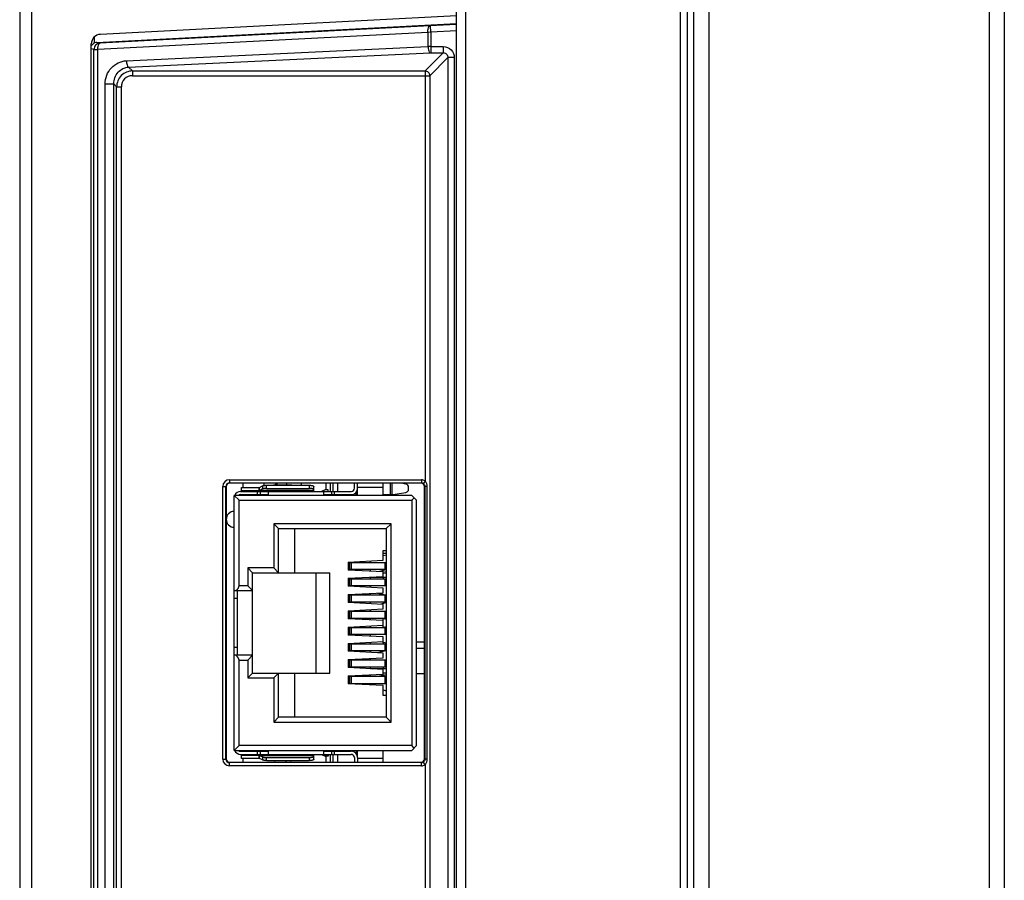
# Model space of a CAD drawing. Units: inches. Extents: x 0 to 46.8, y 0 to 33.1.
# Drawn here: x 2.5 to 3.2, y 19.5 to 20.1 of the extents above; entities that cross this region are included whole.
import ezdxf

# ---------------------------------------------------------------- set-up
doc = ezdxf.new("R2010")
doc.units = ezdxf.units.IN
doc.header["$LTSCALE"] = 2.574606
doc.header["$MEASUREMENT"] = 0
doc.layers.add('DEF_DRAFT_ENTITY', color=7, linetype='CONTINUOUS')

msp = doc.modelspace()

# ---------------------------------------------------------------- linework, layer by layer
at = {"layer": 'DEF_DRAFT_ENTITY', "color": 7, "linetype": 'Continuous'}
for p, q in [((2.98402, 13.7641), (2.98402, 22.84619)), ((2.99534, 22.8456), (2.99534, 13.76469)), ((3.20301, 22.8456), (3.20301, 13.76469)), ((3.21433, 22.84619), (3.21433, 13.7641)), ((2.97396, 22.73746), (2.97396, 13.79776)), ((2.97915, 22.73746), (2.97915, 13.79776)), ((2.80803, 13.79776), (2.80803, 22.10387)), ((2.81496, 13.79776), (2.81496, 22.09808)), ((2.48417, 20.39864), (2.48417, 14.94957)), ((2.493, 20.38722), (2.493, 14.97453)), ((2.54139, 20.11751), (2.80803, 20.13149)), ((2.80803, 20.13735), (2.54413, 20.12352)), ((2.80803, 20.13089), (2.78835, 20.12972)), ((2.78693, 20.12501), (2.54222, 20.11218)), ((2.78835, 20.12972), (2.54364, 20.1169)), ((2.78905, 20.12503), (2.78693, 20.12501)), ((2.78693, 20.12501), (2.78693, 20.11451)), ((2.78905, 20.12503), (2.78877, 20.12975)), ((2.80803, 20.12615), (2.78905, 20.12503)), ((2.78905, 20.12503), (2.78905, 20.10983)), ((2.53727, 18.21768), (2.53727, 20.11643)), ((2.53972, 20.11712), (2.53972, 20.12171)), ((2.54364, 20.1169), (2.54139, 20.11751)), ((2.5392, 20.11218), (2.53727, 20.11271)), ((2.5392, 18.22193), (2.5392, 20.11218)), ((2.5392, 20.11218), (2.54222, 20.11218)), ((2.54222, 18.22193), (2.54222, 20.11218)), ((2.56321, 20.10396), (2.78693, 20.11451)), ((2.5649, 20.09927), (2.78863, 20.10982)), ((2.79827, 20.10983), (2.78482, 20.09637)), ((2.78863, 20.10982), (2.78905, 20.10983)), ((2.78905, 20.11452), (2.79827, 20.11452)), ((2.78905, 20.10983), (2.79827, 20.10983)), ((2.79827, 20.11452), (2.79827, 20.10983)), ((2.80179, 20.10631), (2.78834, 20.09286)), ((2.80179, 20.10631), (2.80179, 18.2278)), ((2.80648, 20.10631), (2.80179, 20.10631)), ((2.80648, 20.10631), (2.80648, 18.2278)), ((2.5649, 20.09927), (2.5678, 20.09637)), ((2.5678, 20.09637), (2.5678, 20.09286)), ((2.5678, 20.09637), (2.78482, 20.09637)), ((2.78482, 20.09637), (2.78482, 19.79261)), ((2.54753, 18.2473), (2.54753, 20.08681)), ((2.54753, 20.08681), (2.55391, 20.08681)), ((2.55391, 18.2473), (2.55391, 20.08681)), ((2.55391, 20.08681), (2.55608, 20.08465)), ((2.5678, 20.09286), (2.78834, 20.09286)), ((2.78834, 20.09286), (2.78834, 18.24125)), ((2.55608, 18.24946), (2.55608, 20.08465)), ((2.55608, 20.08465), (2.55959, 20.08465)), ((2.55959, 18.24946), (2.55959, 20.08465)), ((2.63471, 19.58646), (2.63471, 19.78843)), ((2.63471, 19.78843), (2.63736, 19.78843)), ((2.63707, 19.58646), (2.63707, 19.78843)), ((2.63973, 19.79345), (2.63973, 19.79079)), ((2.63973, 19.79345), (2.78205, 19.79345)), ((2.63973, 19.79108), (2.78205, 19.79108)), ((2.64873, 19.78477), (2.64873, 19.78772)), ((2.64873, 19.78772), (2.66147, 19.78772)), ((2.64977, 19.79079), (2.64977, 19.78772)), ((2.66147, 19.78772), (2.66204, 19.78782)), ((2.66147, 19.78772), (2.66147, 19.78536)), ((2.66204, 19.78782), (2.66424, 19.78887)), ((2.66204, 19.78554), (2.66204, 19.78782)), ((2.66424, 19.78887), (2.66424, 19.78659)), ((2.66512, 19.79079), (2.66512, 19.78914)), ((2.66731, 19.78708), (2.66731, 19.78935)), ((2.66731, 19.78935), (2.69878, 19.78935)), ((2.68496, 19.7895), (2.67362, 19.7895)), ((2.67398, 19.79079), (2.67398, 19.7895)), ((2.67516, 19.7895), (2.67516, 19.79079)), ((2.68225, 19.7895), (2.68225, 19.79079)), ((2.69288, 19.79079), (2.69288, 19.78935)), ((2.69878, 19.78935), (2.69878, 19.78708)), ((2.70232, 19.78477), (2.70232, 19.78838)), ((2.71118, 19.79079), (2.71118, 19.78595)), ((2.71473, 19.78477), (2.71473, 19.79079)), ((2.7165, 19.79079), (2.7165, 19.78477)), ((2.72004, 19.78477), (2.72004, 19.79079)), ((2.73244, 19.78713), (2.73244, 19.79079)), ((2.7348, 19.78713), (2.7348, 19.79079)), ((2.7537, 19.78772), (2.7348, 19.78772)), ((2.7537, 19.78182), (2.7537, 19.79079)), ((2.75894, 19.79079), (2.75894, 19.78241)), ((2.76046, 19.78241), (2.76046, 19.79079)), ((2.77063, 19.79018), (2.76704, 19.79079)), ((2.7726, 19.78641), (2.7726, 19.78786)), ((2.78205, 19.79345), (2.78205, 19.79079)), ((2.78482, 19.79261), (2.78351, 19.79064)), ((2.78617, 19.78843), (2.78441, 19.78843)), ((2.78471, 19.78843), (2.78471, 19.58646)), ((2.78617, 19.78843), (2.78617, 19.58646)), ((2.64327, 19.59284), (2.64327, 19.78182)), ((2.64327, 19.78182), (2.64681, 19.77828)), ((2.77496, 19.78182), (2.64327, 19.78182)), ((2.64799, 19.78477), (2.73008, 19.78477)), ((2.64799, 19.78241), (2.66866, 19.78241)), ((2.64873, 19.78536), (2.70232, 19.78536)), ((2.64873, 19.78241), (2.64873, 19.78182)), ((2.6604, 19.78477), (2.6604, 19.78241)), ((2.66204, 19.78554), (2.66147, 19.78536)), ((2.66424, 19.78659), (2.66204, 19.78554)), ((2.70232, 19.78554), (2.66204, 19.78554)), ((2.66276, 19.78241), (2.66276, 19.78477)), ((2.66731, 19.78708), (2.69878, 19.78708)), ((2.66866, 19.78182), (2.66866, 19.78477)), ((2.67126, 19.78477), (2.67137, 19.78536)), ((2.67362, 19.78477), (2.67362, 19.78536)), ((2.68496, 19.78536), (2.68496, 19.78477)), ((2.68722, 19.78536), (2.68732, 19.78477)), ((2.71059, 19.78595), (2.70789, 19.78477)), ((2.70941, 19.78477), (2.70941, 19.78182)), ((2.70941, 19.78241), (2.73008, 19.78241)), ((2.71295, 19.78595), (2.71059, 19.78595)), ((2.71295, 19.78477), (2.71295, 19.78595)), ((2.71295, 19.78182), (2.71295, 19.78241)), ((2.71473, 19.78182), (2.71473, 19.78241)), ((2.71532, 19.78477), (2.71532, 19.78241)), ((2.7165, 19.78241), (2.7165, 19.78182)), ((2.71768, 19.78241), (2.71768, 19.78477)), ((2.72004, 19.78182), (2.72004, 19.78241)), ((2.73362, 19.78182), (2.73362, 19.78401)), ((2.7348, 19.78241), (2.73362, 19.78241)), ((2.7348, 19.78182), (2.7348, 19.78703)), ((2.7537, 19.78241), (2.76079, 19.78241)), ((2.76079, 19.78241), (2.77063, 19.78408)), ((2.77851, 19.77828), (2.77496, 19.78182)), ((2.77673, 19.78005), (2.77496, 19.77828)), ((2.64681, 19.71485), (2.64681, 19.77828)), ((2.64681, 19.77828), (2.77496, 19.77828)), ((2.77496, 19.77828), (2.77496, 19.59639)), ((2.77851, 19.59639), (2.77851, 19.77828)), ((2.67268, 19.76079), (2.67268, 19.72808)), ((2.67622, 19.75725), (2.67268, 19.76079)), ((2.75961, 19.76079), (2.67268, 19.76079)), ((2.75606, 19.75725), (2.75961, 19.76079)), ((2.75961, 19.61387), (2.75961, 19.76079)), ((2.67622, 19.72453), (2.67622, 19.75725)), ((2.67622, 19.75725), (2.75606, 19.75725)), ((2.68803, 19.75725), (2.68803, 19.72453)), ((2.75606, 19.75725), (2.75606, 19.61741)), ((2.7537, 19.7338), (2.7537, 19.74101)), ((2.7537, 19.74101), (2.75606, 19.74101)), ((2.75606, 19.73871), (2.7537, 19.73871)), ((2.75606, 19.73757), (2.7537, 19.73703)), ((2.72772, 19.73245), (2.7537, 19.7338)), ((2.72772, 19.73245), (2.72772, 19.72654)), ((2.72837, 19.73127), (2.72772, 19.73127)), ((2.72862, 19.73215), (2.72837, 19.73127)), ((2.72862, 19.73215), (2.75606, 19.73215)), ((2.72883, 19.73215), (2.72883, 19.72684)), ((2.73023, 19.72684), (2.73023, 19.73215)), ((2.74425, 19.73215), (2.74425, 19.73331)), ((2.75502, 19.73215), (2.75502, 19.72684)), ((2.65331, 19.72808), (2.65331, 19.71485)), ((2.65685, 19.72453), (2.65331, 19.72808)), ((2.67268, 19.72808), (2.65331, 19.72808)), ((2.65685, 19.65013), (2.65685, 19.72453)), ((2.65685, 19.72453), (2.71425, 19.72453)), ((2.67622, 19.72453), (2.67268, 19.72808)), ((2.7041, 19.65013), (2.7041, 19.72453)), ((2.71425, 19.65013), (2.71425, 19.72453)), ((2.72837, 19.72772), (2.72772, 19.72772)), ((2.7537, 19.72519), (2.72772, 19.72654)), ((2.72772, 19.7204), (2.7537, 19.72175)), ((2.72837, 19.72772), (2.72862, 19.72684)), ((2.75606, 19.72684), (2.72862, 19.72684)), ((2.74425, 19.72568), (2.74425, 19.72684)), ((2.75101, 19.72684), (2.75606, 19.72567)), ((2.7537, 19.72175), (2.7537, 19.72622)), ((2.7537, 19.72453), (2.75606, 19.72453)), ((2.65331, 19.71485), (2.64681, 19.71485)), ((2.65685, 19.71131), (2.65331, 19.71485)), ((2.72772, 19.7204), (2.72772, 19.7145)), ((2.72772, 19.71922), (2.72837, 19.71922)), ((2.72837, 19.71568), (2.72772, 19.71568)), ((2.7537, 19.71314), (2.72772, 19.7145)), ((2.72862, 19.72011), (2.72837, 19.71922)), ((2.72837, 19.71568), (2.72862, 19.71479)), ((2.72862, 19.72011), (2.75606, 19.72011)), ((2.75606, 19.71479), (2.72862, 19.71479)), ((2.72883, 19.72011), (2.72883, 19.71479)), ((2.73023, 19.71479), (2.73023, 19.72011)), ((2.74425, 19.72011), (2.74425, 19.72126)), ((2.75606, 19.72099), (2.74425, 19.72099)), ((2.74425, 19.71363), (2.74425, 19.71479)), ((2.7537, 19.72099), (2.7537, 19.72011)), ((2.75502, 19.72011), (2.75502, 19.71479)), ((2.64327, 19.71131), (2.65685, 19.71131)), ((2.64563, 19.66335), (2.64563, 19.71131)), ((2.72772, 19.70835), (2.7537, 19.70971)), ((2.72772, 19.70835), (2.72772, 19.70245)), ((2.72772, 19.70717), (2.72837, 19.70717)), ((2.72862, 19.70806), (2.72837, 19.70717)), ((2.72862, 19.70806), (2.75606, 19.70806)), ((2.72883, 19.70806), (2.72883, 19.70274)), ((2.73023, 19.70274), (2.73023, 19.70806)), ((2.74425, 19.70806), (2.74425, 19.70922)), ((2.74943, 19.70948), (2.75561, 19.70806)), ((2.7537, 19.70971), (2.7537, 19.71314)), ((2.7537, 19.7085), (2.7537, 19.70806)), ((2.75502, 19.70806), (2.75502, 19.70274)), ((2.64327, 19.70564), (2.64563, 19.70564)), ((2.72837, 19.70363), (2.72772, 19.70363)), ((2.7537, 19.70109), (2.72772, 19.70245)), ((2.72837, 19.70363), (2.72862, 19.70274)), ((2.75606, 19.70274), (2.72862, 19.70274)), ((2.74425, 19.70159), (2.74425, 19.70274)), ((2.75606, 19.70214), (2.75194, 19.70119)), ((2.7537, 19.70274), (2.7537, 19.70159)), ((2.7537, 19.69766), (2.7537, 19.70109)), ((2.72772, 19.69631), (2.7537, 19.69766)), ((2.72772, 19.69631), (2.72772, 19.6904)), ((2.72772, 19.69513), (2.72837, 19.69513)), ((2.72862, 19.69601), (2.72837, 19.69513)), ((2.72862, 19.69601), (2.75606, 19.69601)), ((2.72883, 19.69601), (2.72883, 19.6907)), ((2.73023, 19.6907), (2.73023, 19.69601)), ((2.74425, 19.69601), (2.74425, 19.69717)), ((2.75502, 19.69601), (2.75502, 19.6907)), ((2.72837, 19.69158), (2.72772, 19.69158)), ((2.7537, 19.68905), (2.72772, 19.6904)), ((2.72772, 19.68426), (2.7537, 19.68561)), ((2.72837, 19.69158), (2.72862, 19.6907)), ((2.75606, 19.6907), (2.72862, 19.6907)), ((2.74425, 19.68954), (2.74425, 19.6907)), ((2.74425, 19.68396), (2.74425, 19.68512)), ((2.7537, 19.68396), (2.7537, 19.6907)), ((2.75408, 19.6907), (2.75606, 19.69024)), ((2.72772, 19.68426), (2.72772, 19.67835)), ((2.72772, 19.68308), (2.72837, 19.68308)), ((2.72837, 19.67953), (2.72772, 19.67953)), ((2.7537, 19.677), (2.72772, 19.67835)), ((2.72862, 19.68396), (2.72837, 19.68308)), ((2.72837, 19.67953), (2.72862, 19.67865)), ((2.72862, 19.68396), (2.75606, 19.68396)), ((2.75606, 19.67865), (2.72862, 19.67865)), ((2.72883, 19.68396), (2.72883, 19.67865)), ((2.73023, 19.67865), (2.73023, 19.68396)), ((2.74425, 19.67749), (2.74425, 19.67865)), ((2.75606, 19.68442), (2.75408, 19.68396)), ((2.75502, 19.68396), (2.75502, 19.67865)), ((2.72772, 19.67221), (2.7537, 19.67357)), ((2.72772, 19.67221), (2.72772, 19.66631)), ((2.72772, 19.67103), (2.72837, 19.67103)), ((2.72862, 19.67192), (2.72837, 19.67103)), ((2.72862, 19.67192), (2.75606, 19.67192)), ((2.72883, 19.67192), (2.72883, 19.6666)), ((2.73023, 19.6666), (2.73023, 19.67192)), ((2.74425, 19.67192), (2.74425, 19.67307)), ((2.75194, 19.67347), (2.75606, 19.67252)), ((2.7537, 19.67357), (2.7537, 19.677)), ((2.7537, 19.67307), (2.7537, 19.67192)), ((2.75502, 19.67192), (2.75502, 19.6666)), ((2.78441, 19.67316), (2.77851, 19.67316)), ((2.64563, 19.66902), (2.64327, 19.66902)), ((2.65685, 19.66335), (2.64327, 19.66335)), ((2.65685, 19.66335), (2.65331, 19.65981)), ((2.72837, 19.66749), (2.72772, 19.66749)), ((2.7537, 19.66495), (2.72772, 19.66631)), ((2.72837, 19.66749), (2.72862, 19.6666)), ((2.75606, 19.6666), (2.72862, 19.6666)), ((2.74425, 19.66545), (2.74425, 19.6666)), ((2.75561, 19.6666), (2.74943, 19.66518)), ((2.7537, 19.6666), (2.7537, 19.66616)), ((2.7537, 19.66152), (2.7537, 19.66495)), ((2.77851, 19.66855), (2.78441, 19.66855)), ((2.64681, 19.59639), (2.64681, 19.65981)), ((2.64681, 19.65981), (2.65331, 19.65981)), ((2.65331, 19.65981), (2.65331, 19.64658)), ((2.72772, 19.66016), (2.7537, 19.66152)), ((2.72772, 19.66016), (2.72772, 19.65426)), ((2.72772, 19.65898), (2.72837, 19.65898)), ((2.72862, 19.65987), (2.72837, 19.65898)), ((2.72862, 19.65987), (2.75606, 19.65987)), ((2.72883, 19.65987), (2.72883, 19.65455)), ((2.73023, 19.65455), (2.73023, 19.65987)), ((2.74425, 19.65987), (2.74425, 19.66103)), ((2.75502, 19.65987), (2.75502, 19.65455)), ((2.65685, 19.65013), (2.65331, 19.64658)), ((2.65685, 19.65013), (2.71425, 19.65013)), ((2.67622, 19.65013), (2.67268, 19.64658)), ((2.67622, 19.61741), (2.67622, 19.65013)), ((2.68803, 19.65013), (2.68803, 19.61741)), ((2.72837, 19.65544), (2.72772, 19.65544)), ((2.7537, 19.65291), (2.72772, 19.65426)), ((2.72772, 19.64812), (2.7537, 19.64947)), ((2.72837, 19.65544), (2.72862, 19.65455)), ((2.75606, 19.65455), (2.72862, 19.65455)), ((2.74425, 19.6534), (2.74425, 19.65455)), ((2.74425, 19.65367), (2.75606, 19.65367)), ((2.74425, 19.64782), (2.74425, 19.64898)), ((2.75606, 19.64899), (2.75101, 19.64782)), ((2.7537, 19.65455), (2.7537, 19.65367)), ((2.7537, 19.64844), (2.7537, 19.65291)), ((2.75606, 19.65013), (2.7537, 19.65013)), ((2.78441, 19.64965), (2.77851, 19.64965)), ((2.65331, 19.64658), (2.67268, 19.64658)), ((2.67268, 19.64658), (2.67268, 19.61387)), ((2.72772, 19.64812), (2.72772, 19.64221)), ((2.72772, 19.64694), (2.72837, 19.64694)), ((2.72772, 19.64339), (2.72837, 19.64339)), ((2.7537, 19.64086), (2.72772, 19.64221)), ((2.72862, 19.64782), (2.72837, 19.64694)), ((2.72837, 19.64339), (2.72862, 19.64251)), ((2.72862, 19.64782), (2.75606, 19.64782)), ((2.72862, 19.64251), (2.75606, 19.64251)), ((2.72883, 19.64782), (2.72883, 19.64251)), ((2.73023, 19.64251), (2.73023, 19.64782)), ((2.74425, 19.64135), (2.74425, 19.64251)), ((2.75502, 19.64782), (2.75502, 19.64251)), ((2.7537, 19.63365), (2.7537, 19.64086)), ((2.7537, 19.63763), (2.75606, 19.63709)), ((2.75606, 19.63365), (2.7537, 19.63365)), ((2.67622, 19.61741), (2.67268, 19.61387)), ((2.67268, 19.61387), (2.75961, 19.61387)), ((2.75606, 19.61741), (2.67622, 19.61741)), ((2.75606, 19.61741), (2.75961, 19.61387)), ((2.64327, 19.59284), (2.64681, 19.59639)), ((2.64327, 19.59284), (2.77496, 19.59284)), ((2.77496, 19.59639), (2.64681, 19.59639)), ((2.64799, 19.59225), (2.66866, 19.59225)), ((2.64873, 19.59225), (2.64873, 19.59284)), ((2.6604, 19.59225), (2.6604, 19.58989)), ((2.66276, 19.58989), (2.66276, 19.59225)), ((2.66866, 19.58989), (2.66866, 19.59284)), ((2.70941, 19.59284), (2.70941, 19.58989)), ((2.70941, 19.59225), (2.73008, 19.59225)), ((2.71295, 19.59284), (2.71295, 19.59225)), ((2.71473, 19.59225), (2.71473, 19.59284)), ((2.71532, 19.59225), (2.71532, 19.58989)), ((2.7165, 19.59284), (2.7165, 19.59225)), ((2.71768, 19.58989), (2.71768, 19.59225)), ((2.72004, 19.59225), (2.72004, 19.59284)), ((2.73362, 19.59284), (2.73362, 19.59065)), ((2.7348, 19.59048), (2.73377, 19.59048)), ((2.7348, 19.58763), (2.7348, 19.59284)), ((2.7537, 19.5841), (2.7537, 19.59284)), ((2.77496, 19.59284), (2.77851, 19.59639)), ((2.77673, 19.59461), (2.77496, 19.59639)), ((2.63471, 19.58646), (2.63736, 19.58646)), ((2.63973, 19.58145), (2.63973, 19.5841)), ((2.78205, 19.58381), (2.63973, 19.58381)), ((2.64799, 19.58989), (2.73008, 19.58989)), ((2.64873, 19.58694), (2.64873, 19.58989)), ((2.64873, 19.5893), (2.70232, 19.5893)), ((2.66147, 19.58694), (2.64873, 19.58694)), ((2.64977, 19.58694), (2.64977, 19.5841)), ((2.66147, 19.5893), (2.66147, 19.58694)), ((2.66147, 19.5893), (2.66204, 19.58912)), ((2.66204, 19.58684), (2.66147, 19.58694)), ((2.66204, 19.58684), (2.66204, 19.58912)), ((2.66204, 19.58912), (2.66424, 19.58807)), ((2.66204, 19.58912), (2.70232, 19.58912)), ((2.66424, 19.5858), (2.66204, 19.58684)), ((2.66424, 19.58807), (2.66424, 19.5858)), ((2.66731, 19.58531), (2.66731, 19.58758)), ((2.66731, 19.58758), (2.69878, 19.58758)), ((2.66731, 19.58531), (2.69878, 19.58531)), ((2.67137, 19.5893), (2.67126, 19.58989)), ((2.67362, 19.5893), (2.67362, 19.58989)), ((2.68496, 19.58516), (2.67362, 19.58516)), ((2.68166, 19.5841), (2.68166, 19.58516)), ((2.68496, 19.58989), (2.68496, 19.5893)), ((2.68732, 19.58989), (2.68722, 19.5893)), ((2.69878, 19.58758), (2.69878, 19.58531)), ((2.70232, 19.58628), (2.70232, 19.58989)), ((2.70789, 19.58989), (2.71059, 19.58871)), ((2.71295, 19.58871), (2.71059, 19.58871)), ((2.71118, 19.58871), (2.71118, 19.5841)), ((2.71295, 19.58989), (2.71295, 19.58871)), ((2.71473, 19.5841), (2.71473, 19.58989)), ((2.7165, 19.58989), (2.7165, 19.5841)), ((2.72004, 19.5841), (2.72004, 19.58989)), ((2.73244, 19.58753), (2.73244, 19.5841)), ((2.7348, 19.58753), (2.7348, 19.5841)), ((2.7537, 19.58694), (2.7348, 19.58694)), ((2.78205, 19.58145), (2.78205, 19.5841)), ((2.78482, 19.58229), (2.78351, 19.58425)), ((2.78617, 19.58646), (2.78441, 19.58646)), ((2.78205, 19.58145), (2.63973, 19.58145)), ((2.78482, 19.58229), (2.78482, 18.23774))]:
    msp.add_line(p, q, dxfattribs=at)
at = {"layer": 'DEF_DRAFT_ENTITY', "color": 4, "linetype": 'Continuous'}
for p, q in [((2.63736, 19.78843), (2.63736, 19.58646)), ((2.78205, 19.79079), (2.63973, 19.79079)), ((2.78441, 19.58646), (2.78441, 19.78843)), ((2.63973, 19.5841), (2.78205, 19.5841))]:
    msp.add_line(p, q, dxfattribs=at)
at = {"layer": 'DEF_DRAFT_ENTITY', "color": 7, "linetype": 'Continuous'}
for centre, radius, start, end in [((2.54172, 20.11247), 0.00507, 113.25858, 122.13761), ((2.78902, 19.88814), 0.22638, 89.99295, 90.52859), ((2.63973, 19.78843), 0.00501, 90, 180), ((2.63973, 19.78843), 0.00265, 90, 180), ((2.67362, 19.78477), 0.00472, 90, 104.01988), ((2.68496, 19.78477), 0.00472, 75.98012, 90), ((2.77024, 19.78786), 0.00236, 0, 80.35195), ((2.78205, 19.78843), 0.00501, 56.45093, 90), ((2.78205, 19.78843), 0.00265, 56.45093, 90), ((2.64799, 19.78005), 0.00472, 90, 157.97026), ((2.64799, 19.78005), 0.00236, 90, 131.377), ((2.67362, 19.78477), 0.00472, 172.81804, 180), ((2.67362, 19.78477), 0.00236, 165.5138, 180), ((2.68496, 19.78477), 0.00236, 0, 14.4862), ((2.68496, 19.78477), 0.00472, 0, 7.18196), ((2.73008, 19.78713), 0.00472, 270, 360), ((2.73008, 19.78713), 0.00236, 270, 360), ((2.77024, 19.78641), 0.00236, 279.64805, 360), ((2.64327, 19.7641), 0.00591, 90, 270), ((2.64799, 19.59461), 0.00472, 202.02974, 270), ((2.64799, 19.59461), 0.00236, 228.623, 270), ((2.73008, 19.58753), 0.00472, 0, 90), ((2.63973, 19.58646), 0.00501, 180, 270), ((2.63973, 19.58646), 0.00265, 180, 270), ((2.67362, 19.58989), 0.00472, 180, 187.18196), ((2.67362, 19.58989), 0.00236, 180, 194.4862), ((2.67362, 19.58989), 0.00472, 255.98012, 270), ((2.68496, 19.58989), 0.00472, 270, 284.01988), ((2.68496, 19.58989), 0.00236, 345.5138, 360), ((2.68496, 19.58989), 0.00472, 352.81804, 360), ((2.73008, 19.58753), 0.00236, 0, 90), ((2.78205, 19.58646), 0.00265, 270, 303.54907), ((2.78205, 19.58646), 0.00501, 270, 303.54907)]:
    msp.add_arc(centre, radius, start, end, dxfattribs=at)
at = {"layer": 'DEF_DRAFT_ENTITY', "color": 4, "linetype": 'Continuous'}
for centre, start, end in [((2.63973, 19.78843), 90, 180), ((2.78205, 19.78843), 0, 90), ((2.63973, 19.58646), 180, 270), ((2.78205, 19.58646), 270, 360)]:
    msp.add_arc(centre, 0.00236, start, end, dxfattribs=at)
at = {"layer": 'DEF_DRAFT_ENTITY', "color": 7, "linetype": 'Continuous'}
for centre, major_axis, ratio, start_param, end_param in [((2.54451, 20.11644), (0.00724, 0.0002), 0.97851, 1.595569, 3.114077), ((2.54168, 20.1128), (0.00478, -0.00069), 0.977752, 1.771625, 2.130628), ((2.64327, 19.71485), (0, 0.00354), 1, -3.141593, -1.570796), ((2.64327, 19.65981), (0, 0.00354), 1, -1.570796, 0)]:
    msp.add_ellipse(centre, major_axis=major_axis, ratio=ratio, start_param=start_param, end_param=end_param, dxfattribs=at)
for points, knots in [([(2.78693, 20.12501), (2.78688, 20.1261), (2.78691, 20.12762), (2.78775, 20.12966), (2.78835, 20.12972)], [0, 0, 0, 0, 0.645377, 1, 1, 1, 1]), ([(2.53723, 20.11482), (2.53753, 20.11539), (2.5381, 20.11611), (2.53882, 20.11663), (2.53902, 20.11676)], [0, 0, 0, 0, 0.731304, 1, 1, 1, 1]), ([(2.54364, 20.1169), (2.54248, 20.11683), (2.54013, 20.11576), (2.5392, 20.11334), (2.5392, 20.11218)], [0, 0, 0, 0, 0.499791, 1, 1, 1, 1]), ([(2.54222, 20.11218), (2.54217, 20.11328), (2.5422, 20.1148), (2.54304, 20.11684), (2.54364, 20.1169)], [0, 0, 0, 0, 0.645378, 1, 1, 1, 1]), ([(2.78693, 20.11451), (2.78698, 20.11345), (2.78721, 20.11187), (2.78802, 20.11001), (2.78863, 20.10982)], [0, 0, 0, 0, 0.624515, 1, 1, 1, 1]), ([(2.79827, 20.11452), (2.80037, 20.11452), (2.80474, 20.11278), (2.80648, 20.10841), (2.80648, 20.10631)], [0, 0, 0, 0, 0.49998, 1, 1, 1, 1]), ([(2.79827, 20.10983), (2.79918, 20.10985), (2.80109, 20.10913), (2.80181, 20.10722), (2.80179, 20.10631)], [0, 0, 0, 0, 0.499979, 1, 1, 1, 1]), ([(2.54753, 20.08681), (2.54753, 20.09107), (2.55075, 20.09973), (2.55914, 20.10377), (2.56321, 20.10396)], [0, 0, 0, 0, 0.511217, 1, 1, 1, 1]), ([(2.56321, 20.10396), (2.56325, 20.1029), (2.56348, 20.10132), (2.56429, 20.09947), (2.5649, 20.09927)], [0, 0, 0, 0, 0.624515, 1, 1, 1, 1]), ([(2.55391, 20.08681), (2.5539, 20.08989), (2.55611, 20.09609), (2.56203, 20.0991), (2.5649, 20.09927)], [0, 0, 0, 0, 0.51726, 1, 1, 1, 1]), ([(2.5678, 20.09637), (2.56481, 20.09636), (2.55859, 20.09386), (2.55609, 20.08764), (2.55608, 20.08465)], [0, 0, 0, 0, 0.5, 1, 1, 1, 1]), ([(2.78834, 20.09286), (2.78832, 20.09375), (2.78756, 20.0956), (2.78571, 20.09636), (2.78482, 20.09637)], [0, 0, 0, 0, 0.499999, 1, 1, 1, 1]), ([(2.5678, 20.09286), (2.5657, 20.09286), (2.56133, 20.09112), (2.55959, 20.08675), (2.55959, 20.08465)], [0, 0, 0, 0, 0.5, 1, 1, 1, 1]), ([(2.66424, 19.78887), (2.66442, 19.78895), (2.66485, 19.78909), (2.66557, 19.78924), (2.66641, 19.78933), (2.66701, 19.78935), (2.66731, 19.78935)], [0, 0, 0, 0, 0.19139, 0.431322, 0.706457, 1, 1, 1, 1]), ([(2.69878, 19.78935), (2.69901, 19.78935), (2.69946, 19.78934), (2.70012, 19.78929), (2.70073, 19.7892), (2.70126, 19.78908), (2.7017, 19.78894), (2.702, 19.7888), (2.70217, 19.78867), (2.70226, 19.78858), (2.70231, 19.78848), (2.70232, 19.78841), (2.70232, 19.78838)], [0, 0, 0, 0, 0.180087, 0.353794, 0.515049, 0.658413, 0.77947, 0.875412, 0.913922, 0.946638, 0.974677, 1, 1, 1, 1]), ([(2.66731, 19.78708), (2.66701, 19.78708), (2.66641, 19.78706), (2.66557, 19.78697), (2.66485, 19.78682), (2.66442, 19.78668), (2.66424, 19.78659)], [0, 0, 0, 0, 0.293543, 0.568678, 0.80861, 1, 1, 1, 1]), ([(2.70232, 19.78611), (2.70232, 19.78614), (2.70231, 19.78621), (2.70226, 19.7863), (2.70217, 19.7864), (2.702, 19.78653), (2.7017, 19.78667), (2.70126, 19.78681), (2.70073, 19.78693), (2.70012, 19.78702), (2.69946, 19.78707), (2.69901, 19.78708), (2.69878, 19.78708)], [0, 0, 0, 0, 0.025323, 0.053362, 0.086078, 0.124588, 0.22053, 0.341587, 0.484951, 0.646206, 0.819913, 1, 1, 1, 1]), ([(2.66424, 19.58807), (2.66442, 19.58798), (2.66485, 19.58784), (2.66557, 19.58769), (2.66641, 19.5876), (2.66701, 19.58758), (2.66731, 19.58758)], [0, 0, 0, 0, 0.19139, 0.431322, 0.706457, 1, 1, 1, 1]), ([(2.66731, 19.58531), (2.66701, 19.58531), (2.66641, 19.58533), (2.66557, 19.58542), (2.66485, 19.58557), (2.66442, 19.58571), (2.66424, 19.5858)], [0, 0, 0, 0, 0.293543, 0.568678, 0.80861, 1, 1, 1, 1]), ([(2.69878, 19.58758), (2.69901, 19.58758), (2.69946, 19.58759), (2.70012, 19.58764), (2.70073, 19.58773), (2.70126, 19.58785), (2.7017, 19.58799), (2.702, 19.58813), (2.70217, 19.58826), (2.70226, 19.58836), (2.70231, 19.58845), (2.70232, 19.58852), (2.70232, 19.58855)], [0, 0, 0, 0, 0.180087, 0.353794, 0.515049, 0.658413, 0.77947, 0.875412, 0.913922, 0.946638, 0.974677, 1, 1, 1, 1]), ([(2.70232, 19.58628), (2.70232, 19.58625), (2.70231, 19.58618), (2.70226, 19.58609), (2.70217, 19.58599), (2.702, 19.58586), (2.7017, 19.58572), (2.70126, 19.58558), (2.70073, 19.58546), (2.70012, 19.58537), (2.69946, 19.58532), (2.69901, 19.58531), (2.69878, 19.58531)], [0, 0, 0, 0, 0.025323, 0.053362, 0.086078, 0.124588, 0.22053, 0.341587, 0.484951, 0.646206, 0.819913, 1, 1, 1, 1])]:
    msp.add_open_spline(points, degree=3, knots=knots, dxfattribs=at)
for points in [[(2.78351, 19.79064), (2.78421, 19.79018), (2.78471, 19.78927), (2.78471, 19.78843)], [(2.78482, 19.79261), (2.7858, 19.79152), (2.78617, 19.7899), (2.78617, 19.78843)], [(2.78471, 19.58646), (2.78471, 19.58563), (2.78421, 19.58472), (2.78351, 19.58425)], [(2.78617, 19.58646), (2.78617, 19.585), (2.7858, 19.58337), (2.78482, 19.58229)]]:
    msp.add_open_spline(points, degree=3, dxfattribs=at)

doc.saveas('drawing.dxf')
